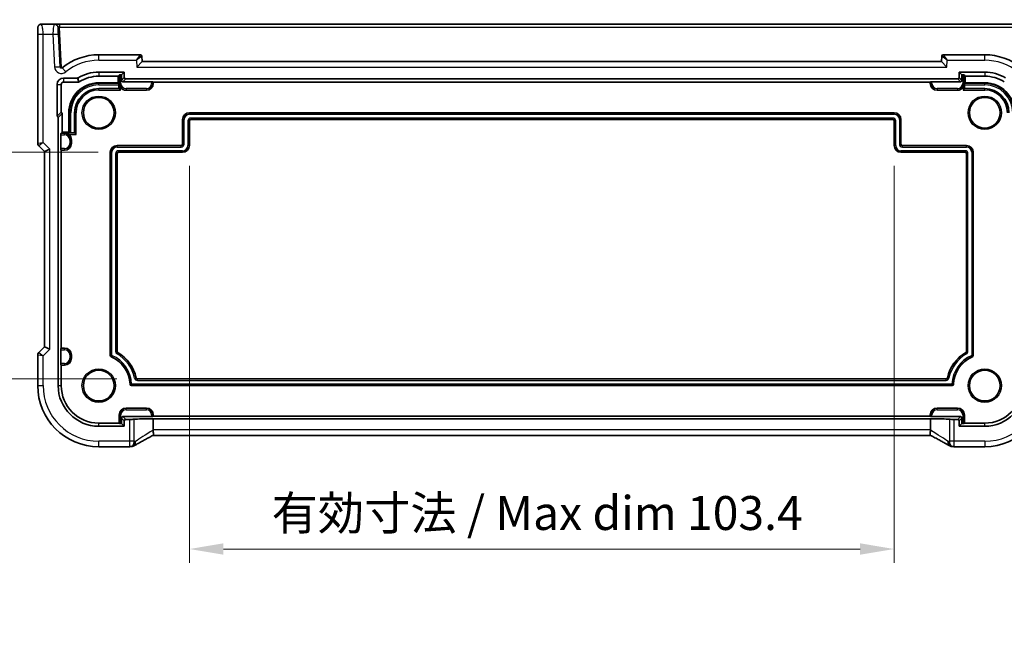
# Model space of a CAD drawing. Units: millimetres. Extents: x 29 to 4174, y 16 to 718.
# Drawn here: x 3512 to 3657, y 119 to 211 of the extents above; entities that cross this region are included whole.
import ezdxf

# ---------------------------------------------------------------- set-up
doc = ezdxf.new("R2010")
doc.units = ezdxf.units.MM
doc.header["$LTSCALE"] = 2
doc.layers.get('Defpoints').update_dxf_attribs({"lineweight": 25})
for name, color, linetype, lineweight in [('Dimension (ISO)', 7, 'Continuous', 18), ('Visible (ISO)', 7, 'Continuous', 35), ('Visible Narrow (ISO)', 7, 'Continuous', 25)]:
    doc.layers.add(name, color=color, linetype=linetype, lineweight=lineweight)
doc.styles.add('Note Text (TK)', font='txt')
doc.dimstyles.new('Default - Method 1b (TK)', dxfattribs={"dimscale": 2, "dimtxt": 2.5, "dimasz": 2.5, "dimexe": 1, "dimexo": 1.5, "dimgap": 1, "dimtad": 1, "dimtoh": 1, "dimrnd": 1e-08, "dimdsep": 46, "dimtxsty": 'Note Text (TK)', "dimcen": 0.09, "dimdle": 5, "dimclrd": 100, "dimclre": 100, "dimclrt": 7, "dimadec": 1, "dimazin": 1, "dimtfac": 1, "dimtmove": 0, "dimatfit": 3, "dimfxl": 1, "dimtolj": 1, "dimlwd": -1, "dimlwe": -1, "dimarcsym": 0})

# ---------------------------------------------------------------- blocks, each defined once
blk = doc.blocks.new('*D93')
at = {"layer": 'Defpoints', "color": 0}
for p in [(3537.03, 193), (3640.43, 193), (3640.43, 133.84)]:
    blk.add_point(p, dxfattribs=at)
at = {"layer": 'Dimension (ISO)', "color": 100}
for p, q in [((3537.03, 190), (3537.03, 131.84)), ((3640.43, 190), (3640.43, 131.84)), ((3542.03, 133.84), (3635.43, 133.84))]:
    blk.add_line(p, q, dxfattribs=at)
for points in [[(3542.03, 134.68), (3542.03, 133.01), (3537.03, 133.84)], [(3635.43, 134.68), (3635.43, 133.01), (3640.43, 133.84)]]:
    blk.add_solid(points, dxfattribs=at)
at = {"layer": 'Dimension (ISO)', "color": 7, "insert": (3549.09, 139.12), "char_height": 5, "attachment_point": 4, "style": 'Note Text (TK)'}
blk.add_mtext('\\A1;\\fＭＳ Ｐゴシック|b0|i0;\\H4.9746;有効寸法 / Max dim 103.4', dxfattribs=at)
blk = doc.blocks.new('*D94')
at = {"layer": 'Defpoints', "color": 0}
for p in [(3526.63, 192), (3499.77, 158.8), (3529.4, 158.8)]:
    blk.add_point(p, dxfattribs=at)
at = {"layer": 'Dimension (ISO)', "color": 100}
for p, q in [((3523.63, 192), (3497.77, 192)), ((3499.77, 187), (3499.77, 163.8)), ((3526.4, 158.8), (3497.77, 158.8))]:
    blk.add_line(p, q, dxfattribs=at)
for points in [[(3498.94, 187), (3500.61, 187), (3499.77, 192)], [(3498.94, 163.8), (3500.61, 163.8), (3499.77, 158.8)]]:
    blk.add_solid(points, dxfattribs=at)
at = {"layer": 'Dimension (ISO)', "color": 7, "insert": (3494.49, 137.64), "char_height": 5, "attachment_point": 4, "rotation": 90, "style": 'Note Text (TK)'}
blk.add_mtext('\\A1;\\fＭＳ Ｐゴシック|b0|i0;\\H4.9746;有効寸法 / Max dim 33.2', dxfattribs=at)

msp = doc.modelspace()

# ---------------------------------------------------------------- linework, layer by layer
at = {"layer": 'Visible (ISO)'}
for p, q in [((3517.2558, 210.8004), (3515.3096, 210.8004)), ((3517.9548, 210.8004), (3517.2558, 210.8004)), ((3659.5057, 210.8004), (3517.9548, 210.8004)), ((3514.7733, 209.3004), (3514.7733, 193.3253)), ((3518.0577, 204.5529), (3517.8067, 209.3422)), ((3529.8405, 206.3004), (3523.7303, 206.3004)), ((3530.0827, 205.3004), (3529.3235, 204.5004)), ((3530.0827, 205.3004), (3530.0402, 206.1108)), ((3647.3778, 205.3004), (3530.0827, 205.3004)), ((3647.4203, 206.1108), (3647.3778, 205.3004)), ((3647.3778, 205.3004), (3648.137, 204.5004)), ((3653.7303, 206.3004), (3647.6201, 206.3004)), ((3523.7303, 203.7543), (3527.4842, 203.7543)), ((3527.4842, 203.7543), (3527.0826, 203.3527)), ((3527.4842, 203.7543), (3527.4842, 202.9542)), ((3649.9763, 202.9542), (3649.9763, 203.7543)), ((3649.9763, 203.7543), (3653.7303, 203.7543)), ((3649.9763, 203.7543), (3650.3779, 203.3527)), ((3518.5803, 202.8962), (3520.5958, 202.8962)), ((3518.5803, 202.3026), (3520.7628, 202.3026)), ((3523.7303, 203.1607), (3526.5906, 203.1607)), ((3526.7759, 203.346), (3526.5906, 203.1607)), ((3526.5906, 203.1607), (3526.5906, 202.19)), ((3526.9758, 203.3527), (3527.0826, 203.3527)), ((3527.0826, 203.3527), (3527.0826, 202.5526)), ((3527.2825, 202.3527), (3531.4847, 202.3527)), ((3527.6841, 202.7543), (3649.7764, 202.7543)), ((3531.6846, 202.346), (3531.7303, 202.3004)), ((3531.7303, 202.3004), (3645.7303, 202.3004)), ((3531.7303, 202.3004), (3531.7303, 202.1004)), ((3645.7303, 202.3004), (3645.7759, 202.346)), ((3645.7303, 202.1004), (3645.7303, 202.3004)), ((3645.9758, 202.3527), (3650.178, 202.3527)), ((3650.3779, 203.3527), (3650.4847, 203.3527)), ((3650.3779, 202.5526), (3650.3779, 203.3527)), ((3650.6846, 203.346), (3650.8699, 203.1607)), ((3650.8699, 202.19), (3650.8699, 203.1607)), ((3650.8699, 203.1607), (3653.7303, 203.1607)), ((3517.6263, 197.2883), (3517.6263, 201.9423)), ((3518.2199, 197.882), (3518.2199, 201.9423)), ((3526.5906, 202.19), (3523.7303, 202.19)), ((3526.6953, 201.3353), (3523.7303, 201.3353)), ((3526.6886, 202.092), (3526.5906, 202.19)), ((3526.6953, 201.8921), (3526.6953, 201.3353)), ((3526.7235, 201.3071), (3526.6953, 201.3353)), ((3526.7235, 201.3071), (3526.9234, 201.1072)), ((3530.7303, 201.1004), (3527.7303, 201.1004)), ((3649.7303, 201.1004), (3646.7303, 201.1004)), ((3650.737, 201.3071), (3650.5371, 201.1072)), ((3650.737, 201.3071), (3650.7652, 201.3353)), ((3650.7652, 201.3353), (3650.7652, 201.8921)), ((3653.7303, 201.3353), (3650.7652, 201.3353)), ((3650.7719, 202.092), (3650.8699, 202.19)), ((3653.7303, 202.19), (3650.8699, 202.19)), ((3517.6263, 197.2883), (3518.2199, 197.882)), ((3517.7763, 157.8004), (3517.7763, 197.0947)), ((3518.3699, 194.94), (3518.3699, 197.6884)), ((3519.3406, 197.8004), (3519.3406, 194.94)), ((3520.1953, 197.8004), (3520.1953, 194.8353)), ((3536.0303, 193.2004), (3536.0303, 196.8004)), ((3537.0303, 197.8004), (3640.4303, 197.8004)), ((3537.0303, 196.6004), (3537.0303, 193.0004)), ((3640.2303, 196.8004), (3537.2303, 196.8004)), ((3640.4303, 193.0004), (3640.4303, 196.6004)), ((3641.4303, 196.8004), (3641.4303, 193.2004)), ((3518.1779, 192.5459), (3518.1779, 194.5548)), ((3518.1846, 194.7547), (3518.3699, 194.94)), ((3519.3406, 194.94), (3518.3699, 194.94)), ((3519.4386, 194.842), (3519.3406, 194.94)), ((3520.1953, 194.8353), (3519.6385, 194.8353)), ((3519.7303, 193.8004), (3519.7303, 193.3004)), ((3520.2235, 194.8071), (3520.1953, 194.8353)), ((3520.4234, 194.6072), (3520.2235, 194.8071)), ((3514.9197, 192.9717), (3515.7733, 192.1182)), ((3515.7733, 192.1182), (3516.5733, 192.4495)), ((3518.2303, 192.3004), (3518.1846, 192.346)), ((3518.2303, 163.3004), (3518.2303, 192.3004)), ((3518.7303, 192.3004), (3518.2303, 192.3004)), ((3526.4303, 193.0004), (3535.8303, 193.0004)), ((3641.6303, 193.0004), (3651.0303, 193.0004)), ((3515.7733, 192.1182), (3515.7733, 163.4825)), ((3525.4303, 162.2083), (3525.4303, 192.0004)), ((3526.4303, 191.8004), (3526.4303, 162.8233)), ((3536.0303, 192.0004), (3526.6303, 192.0004)), ((3650.8303, 192.0004), (3641.4303, 192.0004)), ((3651.0303, 162.8233), (3651.0303, 191.8004)), ((3652.0303, 192.0004), (3652.0303, 162.2083)), ((3515.7733, 163.4825), (3514.9197, 162.629)), ((3515.7733, 163.4825), (3516.5733, 163.1512)), ((3518.1846, 163.2547), (3518.2303, 163.3004)), ((3518.2303, 163.3004), (3518.7303, 163.3004)), ((3514.7733, 162.2754), (3514.7733, 157.8004)), ((3518.1779, 161.0459), (3518.1779, 163.0548)), ((3519.7303, 162.3004), (3519.7303, 161.8004)), ((3518.2303, 160.8004), (3518.1846, 160.846)), ((3518.2303, 157.8004), (3518.2303, 160.8004)), ((3518.7303, 160.8004), (3518.2303, 160.8004)), ((3648.9344, 157.8004), (3528.5261, 157.8004)), ((3529.4048, 158.8004), (3648.0558, 158.8004)), ((3526.7303, 152.3004), (3526.7303, 153.5004)), ((3531.4847, 153.248), (3527.2825, 153.248)), ((3527.7303, 154.5004), (3530.7303, 154.5004)), ((3531.7303, 153.3004), (3531.6846, 153.2547)), ((3531.7303, 153.5004), (3531.7303, 153.3004)), ((3645.7303, 153.3004), (3531.7303, 153.3004)), ((3645.7303, 153.3004), (3645.7303, 153.5004)), ((3645.7759, 153.2547), (3645.7303, 153.3004)), ((3650.178, 153.248), (3645.9758, 153.248)), ((3646.7303, 154.5004), (3649.7303, 154.5004)), ((3650.7303, 153.5004), (3650.7303, 152.3004)), ((3526.7303, 152.3004), (3523.7303, 152.3004)), ((3527.4842, 151.8464), (3523.7303, 151.8464)), ((3526.7759, 152.2547), (3526.7303, 152.3004)), ((3527.0826, 152.248), (3526.9758, 152.248)), ((3527.0826, 153.0481), (3527.0826, 152.248)), ((3527.4842, 151.8464), (3527.0826, 152.248)), ((3527.4842, 152.6465), (3527.4842, 151.8464)), ((3528.2289, 152.8464), (3527.6841, 152.8464)), ((3531.6931, 151.3006), (3531.6931, 152.9511)), ((3531.6931, 152.9511), (3645.7674, 152.9511)), ((3645.7674, 151.3006), (3645.7674, 152.9511)), ((3649.7764, 152.8464), (3649.2316, 152.8464)), ((3649.9763, 151.8464), (3649.9763, 152.6465)), ((3649.9763, 151.8464), (3650.3779, 152.248)), ((3653.7303, 151.8464), (3649.9763, 151.8464)), ((3650.3779, 152.248), (3650.3779, 153.0481)), ((3650.4847, 152.248), (3650.3779, 152.248)), ((3650.7303, 152.3004), (3650.6846, 152.2547)), ((3653.7303, 152.3004), (3650.7303, 152.3004)), ((3645.7678, 150.5006), (3531.6927, 150.5006)), ((3523.7303, 148.8434), (3528.2526, 148.8434)), ((3649.2079, 148.8434), (3653.7303, 148.8434))]:
    msp.add_line(p, q, dxfattribs=at)
for centre in [(3523.7303, 197.8004), (3653.7303, 197.8004), (3523.7303, 157.8004), (3653.7303, 157.8004)]:
    msp.add_circle(centre, 2.2571, dxfattribs=at)
for centre, radius, start, end in [((3517.2558, 210.3004), 0.5, 3, 90), ((3523.7303, 197.8004), 8.5, 90, 128.981101), ((3529.8405, 206.1004), 0.2, 3, 90), ((3647.6201, 206.1004), 0.2, 90, 177), ((3653.7303, 197.8004), 8.5, 51.018899, 90), ((3518.2574, 204.5633), 0.2, 183, 308.981101), ((3523.7303, 197.8004), 5.954, 90, 120.620097), ((3653.7303, 197.8004), 5.954, 59.379903, 90), ((3518.5803, 201.9423), 0.954, 90, 180), ((3518.5803, 201.9423), 0.3603, 90, 180), ((3523.7303, 197.8004), 5.3603, 90, 122.255563), ((3653.7303, 197.8004), 5.3603, 57.744437, 90), ((3523.7303, 197.8004), 4.3897, 90, 180), ((3523.7303, 197.8004), 3.5349, 90, 180), ((3527.7303, 202.1004), 1, 216.209513, 270), ((3530.7303, 202.1004), 1, 270, 0), ((3646.7303, 202.1004), 1, 180, 270), ((3649.7303, 202.1004), 1, 270, 323.790487), ((3653.7303, 197.8004), 4.3897, 0, 90), ((3653.7303, 197.8004), 3.5349, 0, 90), ((3537.0303, 196.8004), 1, 90, 180), ((3537.2303, 196.6004), 0.2, 90, 180), ((3640.2303, 196.6004), 0.2, 0, 90), ((3640.4303, 196.8004), 1, 0, 90), ((3518.7303, 193.8004), 1, 0, 53.790487), ((3515.2733, 193.3253), 0.5, 180, 225), ((3518.7303, 193.3004), 1, 270, 0), ((3526.4303, 192.0004), 1, 90, 180), ((3535.8303, 193.2004), 0.2, 270, 0), ((3536.0303, 193.0004), 1, 270, 0), ((3641.4303, 193.0004), 1, 180, 270), ((3641.6303, 193.2004), 0.2, 180, 270), ((3651.0303, 192.0004), 1, 0, 90), ((3526.6303, 191.8004), 0.2, 90, 180), ((3650.8303, 191.8004), 0.2, 0, 90), ((3518.7303, 162.3004), 1, 0, 90), ((3515.2733, 162.2754), 0.5, 135, 180), ((3518.7303, 161.8004), 1, 270, 0), ((3525.6303, 162.2083), 0.2, 180, 246.682043), ((3523.7303, 157.8004), 4.6, 2.388015, 66.682043), ((3526.6303, 162.8233), 0.2, 180, 240), ((3523.7303, 157.8004), 5.6, 11.940544, 60), ((3653.7303, 157.8004), 5.6, 120, 168.059456), ((3653.7303, 157.8004), 4.6, 113.317957, 177.611985), ((3650.8303, 162.8233), 0.2, 300, 0), ((3651.8303, 162.2083), 0.2, 293.317957, 0), ((3529.4048, 159.0004), 0.2, 191.940544, 270), ((3648.0558, 159.0004), 0.2, 270, 348.059456), ((3523.7303, 157.8004), 8.957, 180, 270), ((3523.7303, 157.8004), 5.954, 180, 270), ((3523.7303, 157.8004), 5.5, 180, 270), ((3528.5261, 158.0004), 0.2, 182.388015, 270), ((3648.9344, 158.0004), 0.2, 270, 357.611985), ((3653.7303, 157.8004), 5.954, 270, 0), ((3653.7303, 157.8004), 5.5, 270, 0), ((3653.7303, 157.8004), 8.957, 270, 0), ((3527.7303, 153.5004), 1, 90, 180), ((3530.7303, 153.5004), 1, 0, 90), ((3646.7303, 153.5004), 1, 90, 180), ((3649.7303, 153.5004), 1, 0, 90)]:
    msp.add_arc(centre, radius, start, end, dxfattribs=at)
for centre, major_axis, ratio, start_param, end_param in [((3526.9758, 203.3457), (0.2, 0), 0.03492077, 1.57079633, 3.10668607), ((3527.2828, 202.5529), (-0.1416, -0.1416), 0.99878277, 5.49839613, 7.06797448), ((3527.6843, 202.9544), (-0.1416, -0.1416), 0.99878277, 5.49839613, 7.06797448), ((3531.4847, 202.3457), (0.2, 0), 0.03492077, 0.03490659, 1.57079633), ((3645.9758, 202.3457), (0.2, 0), 0.03492077, 1.57079633, 3.10668607), ((3649.7762, 202.9544), (0.1416, -0.1416), 0.99878277, 5.49839613, 7.06797448), ((3650.1778, 202.5529), (0.1416, -0.1416), 0.99878277, 5.49839613, 7.06797448), ((3650.4847, 203.3457), (0.2, 0), 0.03492077, 0.03490658, 1.57079633), ((3526.6884, 201.8921), (0, -0.2), 0.03492077, 1.57079633, 3.10668607), ((3650.7722, 201.8921), (0, 0.2), 0.03492077, 0.03490658, 1.57079633), ((3517.5762, 197.0945), (0.1416, 0.1416), 0.99878277, 5.49839613, 6.81604031), ((3518.1698, 197.6882), (0.1416, 0.1416), 0.99878277, 5.49839613, 6.81604031), ((3518.1849, 194.5548), (0, 0.2), 0.03492077, 0.03490658, 1.57079633), ((3519.6385, 194.8423), (-0.2, 0), 0.03492077, 0.03490658, 1.57079633), ((3518.1849, 192.5459), (0, 0.2), 0.03492077, 1.57079633, 3.10668607), ((3518.1849, 163.0548), (0, 0.2), 0.03492077, 0.03490658, 1.57079633), ((3518.1849, 161.0459), (0, 0.2), 0.03492077, 1.57079633, 3.10668607), ((3527.2828, 153.0478), (-0.1416, 0.1416), 0.99878277, 5.49839613, 7.06797448), ((3531.4847, 153.255), (-0.2, 0), 0.03492077, 1.57079633, 3.10668607), ((3645.9758, 153.255), (-0.2, 0), 0.03492077, 0.03490659, 1.57079633), ((3650.1778, 153.0478), (0.1416, 0.1416), 0.99878277, 5.49839613, 7.06797448), ((3526.9758, 152.255), (-0.2, 0), 0.03492077, 0.03490658, 1.57079633), ((3527.6843, 152.6463), (-0.1416, 0.1416), 0.99878277, 5.49839613, 7.06797448), ((3528.2289, 152.8726), (-0.75, 0), 0.03492077, 1.57079633, 2.7041455), ((3533.4375, 152.7875), (5, 0), 0.03492077, 1.92715704, 2.7041455), ((3644.023, 152.7875), (5, 0), 0.03492077, 0.43744716, 1.21443561), ((3649.2316, 152.8726), (-0.75, 0), 0.03492077, 0.43744716, 1.57079633), ((3649.7762, 152.6463), (0.1416, 0.1416), 0.99878277, 5.49839613, 7.06797448), ((3650.4847, 152.255), (-0.2, 0), 0.03492077, 1.57079633, 3.10668607), ((3528.2525, 149.6057), (0.1052, -0.755), 0.99949707, 6.14477401, 6.25345944), ((3526.0128, 150.0877), (3.2355, -0.8962), 0.26216346, 5.67492836, 5.68322636), ((3651.3162, 149.9167), (3.0572, 0.757), 0.24426005, 3.74824473, 3.75709024), ((3649.208, 149.6057), (-0.1176, -0.7532), 0.99949554, 0.04612539, 0.15480884)]:
    msp.add_ellipse(centre, major_axis=major_axis, ratio=ratio, start_param=start_param, end_param=end_param, dxfattribs=at)
for points, knots in [([(3514.7733, 209.3004), (3514.7733, 209.3928), (3514.7735, 209.4858), (3514.7751, 209.6653), (3514.7764, 209.7526), (3514.7808, 209.9501), (3514.7845, 210.0584), (3514.7916, 210.1886), (3514.7939, 210.2251), (3514.7999, 210.2958), (3514.8029, 210.3281), (3514.814, 210.3905), (3514.8197, 210.4165), (3514.8359, 210.4677), (3514.8455, 210.4925), (3514.8715, 210.5458), (3514.8889, 210.5744), (3514.9375, 210.6387), (3514.972, 210.6729), (3515.0526, 210.7328), (3515.1006, 210.7579), (3515.2017, 210.7916), (3515.256, 210.8004), (3515.3096, 210.8004)], [0, 0, 0, 0, 0.027738024, 0.027738024, 0.054589973, 0.054589973, 0.091993974, 0.091993974, 0.108384169, 0.108384169, 0.126262923, 0.126262923, 0.135933635, 0.135933635, 0.144173225, 0.144173225, 0.154229464, 0.154229464, 0.168565912, 0.168565912, 0.184451175, 0.184451175, 0.200593231, 0.200593231, 0.200593231, 0.200593231]), ([(3517.8067, 209.3422), (3517.7993, 209.4838), (3517.7906, 209.6482), (3517.7769, 209.9096), (3517.7716, 210.0107), (3517.764, 210.1571), (3517.7612, 210.2099), (3517.7577, 210.2769), (3517.7566, 210.298), (3517.7554, 210.3211), (3517.7551, 210.3265), (3517.7551, 210.3265)], [-1, -1, -1, -1, -0.6584771, -0.6584771, -0.41734464, -0.41734464, -0.23185813, -0.23185813, -0.1003036, -0.1003036, 0, 0, 0, 0]), ([(3520.6976, 202.9241), (3520.6823, 202.915), (3520.6658, 202.908), (3520.6314, 202.8986), (3520.6137, 202.8962), (3520.5958, 202.8962)], [0, 0, 0, 0, 0.0053489235, 0.0053489235, 0.0106978549, 0.0106978549, 0.0106978549, 0.0106978549]), ([(3520.8695, 202.3334), (3520.8536, 202.3234), (3520.8364, 202.3157), (3520.8003, 202.3052), (3520.7816, 202.3026), (3520.7628, 202.3026)], [0, 0, 0, 0, 0.0056355365, 0.0056355365, 0.0112710834, 0.0112710834, 0.0112710834, 0.0112710834]), ([(3526.7235, 202.1004), (3526.7251, 202.0011), (3526.7422, 201.894), (3526.8108, 201.6908), (3526.8611, 201.5948), (3526.9234, 201.5096)], [0, 0, 0, 0, 0.0325839978, 0.0325839978, 0.0642270239, 0.0642270239, 0.0642270239, 0.0642270239]), ([(3650.5371, 201.5096), (3650.5995, 201.5948), (3650.6497, 201.6908), (3650.7183, 201.894), (3650.7355, 202.0011), (3650.737, 202.1004)], [0.1399790086, 0.1399790086, 0.1399790086, 0.1399790086, 0.1716220346, 0.1716220346, 0.2042060324, 0.2042060324, 0.2042060324, 0.2042060324]), ([(3519.321, 194.6072), (3519.2358, 194.6695), (3519.1398, 194.7198), (3518.9366, 194.7884), (3518.8295, 194.8055), (3518.7303, 194.8071)], [0.1399790086, 0.1399790086, 0.1399790086, 0.1399790086, 0.1716220346, 0.1716220346, 0.2042060324, 0.2042060324, 0.2042060324, 0.2042060324]), ([(3531.7008, 150.5048), (3531.4757, 150.3871), (3531.2562, 150.2714), (3530.8322, 150.0459), (3530.6275, 149.9361), (3530.2366, 149.7241), (3530.0502, 149.6219), (3529.6988, 149.4271), (3529.5339, 149.3344), (3529.2283, 149.1602), (3529.0877, 149.0787), (3528.9608, 149.0036)], [-1.315607675, -1.315607675, -1.315607675, -1.315607675, -1.189757788, -1.189757788, -1.063907901, -1.063907901, -0.938058013, -0.938058013, -0.812208126, -0.812208126, -0.686358239, -0.686358239, -0.686358239, -0.686358239]), ([(3531.696, 151.2593), (3531.7101, 151.1576), (3531.7248, 151.0572), (3531.7451, 150.8721), (3531.751, 150.789), (3531.7515, 150.6505), (3531.7463, 150.5963), (3531.727, 150.5306), (3531.7155, 150.5125), (3531.7008, 150.5048)], [0, 0, 0, 0, 0.030845497, 0.030845497, 0.061244909, 0.061244909, 0.091069699, 0.091069699, 0.113850616, 0.113850616, 0.113850616, 0.113850616]), ([(3645.7645, 151.2593), (3645.7512, 151.1634), (3645.7373, 151.0686), (3645.7175, 150.8939), (3645.7112, 150.8152), (3645.708, 150.6744), (3645.7118, 150.6156), (3645.7298, 150.5368), (3645.7426, 150.5138), (3645.7597, 150.5048)], [-0.118844519, -0.118844519, -0.118844519, -0.118844519, -0.089623405, -0.089623405, -0.061339822, -0.061339822, -0.031104575, -0.031104575, -0.004469591, -0.004469591, -0.004469591, -0.004469591]), ([(3648.4997, 149.0036), (3648.3728, 149.0787), (3648.2322, 149.1602), (3647.9267, 149.3344), (3647.7617, 149.4271), (3647.4103, 149.6219), (3647.224, 149.7241), (3646.833, 149.9361), (3646.6284, 150.0459), (3646.2043, 150.2714), (3645.9848, 150.3871), (3645.7597, 150.5048)], [0.686358239, 0.686358239, 0.686358239, 0.686358239, 0.812208126, 0.812208126, 0.938058013, 0.938058013, 1.063907901, 1.063907901, 1.189757788, 1.189757788, 1.315607675, 1.315607675, 1.315607675, 1.315607675]), ([(3528.3352, 148.8479), (3528.3473, 148.8492), (3528.3595, 148.8505), (3528.3846, 148.8531), (3528.3973, 148.8544), (3528.4233, 148.8571), (3528.4366, 148.8584), (3528.4635, 148.861), (3528.4772, 148.8623), (3528.5051, 148.8649), (3528.5193, 148.8662), (3528.5337, 148.8675)], [-1.1232230281, -1.1232230281, -1.1232230281, -1.1232230281, -1.1074234002, -1.1074234002, -1.0916237723, -1.0916237723, -1.0758241444, -1.0758241444, -1.0600245165, -1.0600245165, -1.0442248885, -1.0442248885, -1.0442248885, -1.0442248885]), ([(3528.5506, 148.8691), (3528.5847, 148.8724), (3528.6167, 148.8772), (3528.6778, 148.8894), (3528.7068, 148.8966), (3528.7627, 148.9132), (3528.7895, 148.9224), (3528.8412, 148.9427), (3528.8662, 148.9538), (3528.9146, 148.9775), (3528.938, 148.9901), (3528.9608, 149.0036)], [0, 0, 0, 0, 0.0048156093, 0.0048156093, 0.0096312185, 0.0096312185, 0.0144468278, 0.0144468278, 0.0192624371, 0.0192624371, 0.0240780463, 0.0240780463, 0.0240780463, 0.0240780463]), ([(3648.4997, 149.0036), (3648.5225, 148.9901), (3648.5459, 148.9775), (3648.5943, 148.9538), (3648.6193, 148.9427), (3648.671, 148.9224), (3648.6978, 148.9132), (3648.7537, 148.8966), (3648.7827, 148.8894), (3648.8438, 148.8772), (3648.8758, 148.8724), (3648.9099, 148.8691)], [0.0021668884, 0.0021668884, 0.0021668884, 0.0021668884, 0.0069824976, 0.0069824976, 0.0117981069, 0.0117981069, 0.0166137161, 0.0166137161, 0.0214293254, 0.0214293254, 0.0262449347, 0.0262449347, 0.0262449347, 0.0262449347]), ([(3648.9268, 148.8675), (3648.9412, 148.8662), (3648.9554, 148.8649), (3648.9833, 148.8623), (3648.997, 148.861), (3649.0239, 148.8584), (3649.0372, 148.8571), (3649.0632, 148.8544), (3649.076, 148.8531), (3649.101, 148.8505), (3649.1133, 148.8492), (3649.1253, 148.8479)], [1.0442248885, 1.0442248885, 1.0442248885, 1.0442248885, 1.0600245164, 1.0600245164, 1.0758241442, 1.0758241442, 1.091623772, 1.091623772, 1.1074233998, 1.1074233998, 1.1232230276, 1.1232230276, 1.1232230276, 1.1232230276])]:
    msp.add_open_spline(points, degree=3, knots=knots, dxfattribs=at)
for points in [[(3531.6931, 151.3006), (3531.6931, 151.2869), (3531.6941, 151.2731), (3531.696, 151.2593)], [(3645.7645, 151.2593), (3645.7664, 151.2731), (3645.7674, 151.2869), (3645.7674, 151.3006)]]:
    msp.add_open_spline(points, degree=3, dxfattribs=at)
at = {"layer": 'Visible Narrow (ISO)'}
for p, q in [((3517.9548, 210.8004), (3517.9548, 210.3265)), ((3517.9548, 210.3265), (3659.5057, 210.3265)), ((3518.2673, 204.3636), (3517.9548, 210.3265)), ((3514.7733, 209.3004), (3515.5733, 209.3004)), ((3515.5733, 209.3004), (3517.0078, 209.3004)), ((3515.5733, 193.4495), (3515.5733, 209.3004)), ((3517.0078, 209.3004), (3517.8067, 209.3422)), ((3517.0078, 209.3004), (3517.2588, 204.511)), ((3523.7303, 205.5004), (3523.7303, 206.3004)), ((3523.7303, 205.5004), (3529.2711, 205.5004)), ((3529.2711, 205.5004), (3529.8405, 206.3004)), ((3530.0402, 206.1108), (3529.2711, 205.5004)), ((3529.2711, 205.5004), (3529.3235, 204.5004)), ((3648.1894, 205.5004), (3647.4203, 206.1108)), ((3647.6201, 206.3004), (3648.1894, 205.5004)), ((3648.137, 204.5004), (3648.1894, 205.5004)), ((3648.1894, 205.5004), (3653.7303, 205.5004)), ((3653.7303, 205.5004), (3653.7303, 206.3004)), ((3517.2588, 204.511), (3518.0577, 204.5529)), ((3518.8865, 203.786), (3518.3832, 204.4079)), ((3523.7303, 203.7543), (3523.7303, 203.1607)), ((3529.3235, 204.5004), (3648.137, 204.5004)), ((3653.7303, 203.7543), (3653.7303, 203.1607)), ((3518.5803, 202.8962), (3518.5803, 202.3026)), ((3526.7759, 203.346), (3526.7759, 202.1004)), ((3526.9758, 202.1004), (3526.9758, 203.3527)), ((3527.4842, 202.9542), (3527.0826, 202.5526)), ((3527.2825, 202.3527), (3527.6841, 202.7543)), ((3531.4847, 202.3527), (3531.4847, 202.1004)), ((3531.6846, 202.1004), (3531.6846, 202.346)), ((3645.7759, 202.346), (3645.7759, 202.1004)), ((3645.9758, 202.1004), (3645.9758, 202.3527)), ((3649.7764, 202.7543), (3650.178, 202.3527)), ((3650.3779, 202.5526), (3649.9763, 202.9542)), ((3650.4847, 203.3527), (3650.4847, 202.1004)), ((3650.6846, 202.1004), (3650.6846, 203.346)), ((3517.6263, 201.9423), (3518.2199, 201.9423)), ((3523.7303, 202.092), (3523.7303, 202.19)), ((3523.7303, 201.8921), (3523.7303, 202.092)), ((3526.6886, 202.092), (3523.7303, 202.092)), ((3523.7303, 201.8921), (3526.6953, 201.8921)), ((3523.7303, 201.3071), (3523.7303, 201.3353)), ((3526.7235, 201.3071), (3523.7303, 201.3071)), ((3523.7303, 201.1072), (3523.7303, 201.3071)), ((3523.7303, 201.1072), (3526.9234, 201.1072)), ((3526.7235, 202.1004), (3526.7759, 202.1004)), ((3526.7235, 202.1004), (3526.7235, 201.3071)), ((3526.9758, 202.1004), (3526.7759, 202.1004)), ((3526.9234, 201.1072), (3526.9234, 201.5096)), ((3527.7303, 201.3459), (3527.7303, 201.146)), ((3530.7303, 201.3459), (3527.7303, 201.3459)), ((3527.7303, 201.1004), (3527.7303, 201.146)), ((3527.7303, 201.146), (3530.7303, 201.146)), ((3530.7303, 201.3459), (3530.7303, 201.146)), ((3530.7303, 201.1004), (3530.7303, 201.146)), ((3531.4847, 202.1004), (3531.6846, 202.1004)), ((3531.7303, 202.1004), (3531.6846, 202.1004)), ((3645.7303, 202.1004), (3645.7759, 202.1004)), ((3645.9758, 202.1004), (3645.7759, 202.1004)), ((3646.7303, 201.3459), (3646.7303, 201.146)), ((3649.7303, 201.3459), (3646.7303, 201.3459)), ((3646.7303, 201.1004), (3646.7303, 201.146)), ((3646.7303, 201.146), (3649.7303, 201.146)), ((3649.7303, 201.3459), (3649.7303, 201.146)), ((3649.7303, 201.1004), (3649.7303, 201.146)), ((3650.4847, 202.1004), (3650.6846, 202.1004)), ((3650.5371, 201.5096), (3650.5371, 201.1072)), ((3650.5371, 201.1072), (3653.7303, 201.1072)), ((3650.737, 202.1004), (3650.6846, 202.1004)), ((3650.737, 201.3071), (3650.737, 202.1004)), ((3653.7303, 201.3071), (3650.737, 201.3071)), ((3650.7652, 201.8921), (3653.7303, 201.8921)), ((3653.7303, 202.092), (3650.7719, 202.092)), ((3653.7303, 202.092), (3653.7303, 202.19)), ((3653.7303, 201.8921), (3653.7303, 202.092)), ((3653.7303, 201.3071), (3653.7303, 201.3353)), ((3653.7303, 201.1072), (3653.7303, 201.3071)), ((3517.7763, 197.0947), (3518.3699, 197.6884)), ((3519.4386, 197.8004), (3519.3406, 197.8004)), ((3519.6385, 197.8004), (3519.4386, 197.8004)), ((3519.4386, 197.8004), (3519.4386, 194.842)), ((3519.6385, 194.8353), (3519.6385, 197.8004)), ((3520.2235, 197.8004), (3520.1953, 197.8004)), ((3520.4234, 197.8004), (3520.2235, 197.8004)), ((3520.2235, 197.8004), (3520.2235, 194.8071)), ((3520.4234, 194.6072), (3520.4234, 197.8004)), ((3536.0303, 196.8004), (3536.0584, 196.8004)), ((3536.2583, 196.8004), (3536.0584, 196.8004)), ((3536.0584, 196.8004), (3536.0584, 193.2004)), ((3536.2583, 193.2004), (3536.2583, 196.8004)), ((3536.8022, 196.6004), (3537.0021, 196.6004)), ((3536.8022, 196.6004), (3536.8022, 193.0004)), ((3537.0021, 193.0004), (3537.0021, 196.6004)), ((3537.0303, 196.6004), (3537.0021, 196.6004)), ((3537.0303, 197.8004), (3537.0303, 197.7722)), ((3537.0303, 197.5723), (3537.0303, 197.7722)), ((3640.4303, 197.7722), (3537.0303, 197.7722)), ((3537.0303, 197.5723), (3640.4303, 197.5723)), ((3537.2303, 197.0284), (3537.2303, 196.8285)), ((3640.2303, 197.0284), (3537.2303, 197.0284)), ((3537.2303, 196.8285), (3640.2303, 196.8285)), ((3537.2303, 196.8004), (3537.2303, 196.8285)), ((3640.2303, 197.0284), (3640.2303, 196.8285)), ((3640.2303, 196.8004), (3640.2303, 196.8285)), ((3640.4303, 197.8004), (3640.4303, 197.7722)), ((3640.4303, 197.5723), (3640.4303, 197.7722)), ((3640.4303, 196.6004), (3640.4584, 196.6004)), ((3640.6583, 196.6004), (3640.4584, 196.6004)), ((3640.4584, 196.6004), (3640.4584, 193.0004)), ((3640.6583, 193.0004), (3640.6583, 196.6004)), ((3641.2022, 196.8004), (3641.2022, 193.2004)), ((3641.2022, 196.8004), (3641.4021, 196.8004)), ((3641.4021, 193.2004), (3641.4021, 196.8004)), ((3641.4303, 196.8004), (3641.4021, 196.8004)), ((3518.1779, 194.5548), (3518.7303, 194.5548)), ((3518.7303, 194.7547), (3518.1846, 194.7547)), ((3520.2235, 194.8071), (3518.7303, 194.8071)), ((3518.7303, 194.8071), (3518.7303, 194.7547)), ((3518.7303, 194.5548), (3518.7303, 194.7547)), ((3519.321, 194.6072), (3520.4234, 194.6072)), ((3519.4847, 193.8004), (3519.6846, 193.8004)), ((3519.4847, 193.8004), (3519.4847, 193.3004)), ((3519.6846, 193.3004), (3519.6846, 193.8004)), ((3519.7303, 193.8004), (3519.6846, 193.8004)), ((3514.7733, 193.3253), (3515.5733, 193.4495)), ((3515.5733, 193.4495), (3514.9197, 192.9717)), ((3516.5733, 192.4495), (3515.5733, 193.4495)), ((3516.5733, 163.1512), (3516.5733, 192.4495)), ((3518.7303, 192.5459), (3518.1779, 192.5459)), ((3518.1846, 192.346), (3518.7303, 192.346)), ((3518.7303, 192.5459), (3518.7303, 192.346)), ((3518.7303, 192.3004), (3518.7303, 192.346)), ((3519.4847, 193.3004), (3519.6846, 193.3004)), ((3519.7303, 193.3004), (3519.6846, 193.3004)), ((3526.4303, 193.0004), (3526.4303, 192.9722)), ((3526.4303, 192.7723), (3526.4303, 192.9722)), ((3535.8303, 192.9722), (3526.4303, 192.9722)), ((3526.4303, 192.7723), (3535.8303, 192.7723)), ((3526.6303, 192.2284), (3526.6303, 192.0285)), ((3536.0303, 192.2284), (3526.6303, 192.2284)), ((3535.8303, 193.0004), (3535.8303, 192.9722)), ((3535.8303, 192.7723), (3535.8303, 192.9722)), ((3536.0303, 193.2004), (3536.0584, 193.2004)), ((3536.0303, 192.2284), (3536.0303, 192.0285)), ((3536.2583, 193.2004), (3536.0584, 193.2004)), ((3536.8022, 193.0004), (3537.0021, 193.0004)), ((3537.0303, 193.0004), (3537.0021, 193.0004)), ((3640.4303, 193.0004), (3640.4584, 193.0004)), ((3640.6583, 193.0004), (3640.4584, 193.0004)), ((3641.2022, 193.2004), (3641.4021, 193.2004)), ((3641.4303, 193.2004), (3641.4021, 193.2004)), ((3641.4303, 192.2284), (3641.4303, 192.0285)), ((3650.8303, 192.2284), (3641.4303, 192.2284)), ((3641.6303, 193.0004), (3641.6303, 192.9722)), ((3641.6303, 192.7723), (3641.6303, 192.9722)), ((3651.0303, 192.9722), (3641.6303, 192.9722)), ((3641.6303, 192.7723), (3651.0303, 192.7723)), ((3650.8303, 192.2284), (3650.8303, 192.0285)), ((3651.0303, 193.0004), (3651.0303, 192.9722)), ((3651.0303, 192.7723), (3651.0303, 192.9722)), ((3525.4303, 192.0004), (3525.4584, 192.0004)), ((3525.6583, 192.0004), (3525.4584, 192.0004)), ((3525.4584, 192.0004), (3525.4584, 162.2083)), ((3525.6583, 162.2267), (3525.6583, 192.0004)), ((3526.2022, 191.8004), (3526.4021, 191.8004)), ((3526.2022, 191.8004), (3526.2022, 162.8233)), ((3526.4021, 162.8233), (3526.4021, 191.8004)), ((3526.4303, 191.8004), (3526.4021, 191.8004)), ((3526.6303, 192.0285), (3536.0303, 192.0285)), ((3526.6303, 192.0004), (3526.6303, 192.0285)), ((3536.0303, 192.0004), (3536.0303, 192.0285)), ((3641.4303, 192.0285), (3650.8303, 192.0285)), ((3641.4303, 192.0004), (3641.4303, 192.0285)), ((3650.8303, 192.0004), (3650.8303, 192.0285)), ((3651.0303, 191.8004), (3651.0584, 191.8004)), ((3651.2583, 191.8004), (3651.0584, 191.8004)), ((3651.0584, 191.8004), (3651.0584, 162.8233)), ((3651.2583, 162.8233), (3651.2583, 191.8004)), ((3651.8022, 192.0004), (3651.8022, 162.2267)), ((3651.8022, 192.0004), (3652.0021, 192.0004)), ((3652.0021, 162.2083), (3652.0021, 192.0004)), ((3652.0303, 192.0004), (3652.0021, 192.0004)), ((3518.7303, 163.2547), (3518.1846, 163.2547)), ((3518.7303, 163.3004), (3518.7303, 163.2547)), ((3518.7303, 163.0548), (3518.7303, 163.2547)), ((3515.5733, 162.1512), (3514.7733, 162.2754)), ((3514.9197, 162.629), (3515.5733, 162.1512)), ((3515.5733, 162.1512), (3516.5733, 163.1512)), ((3515.5733, 157.8004), (3515.5733, 162.1512)), ((3518.1779, 163.0548), (3518.7303, 163.0548)), ((3519.4847, 162.3004), (3519.6846, 162.3004)), ((3519.4847, 162.3004), (3519.4847, 161.8004)), ((3519.4847, 161.8004), (3519.6846, 161.8004)), ((3519.6846, 161.8004), (3519.6846, 162.3004)), ((3519.7303, 162.3004), (3519.6846, 162.3004)), ((3519.7303, 161.8004), (3519.6846, 161.8004)), ((3525.4303, 162.2083), (3525.4584, 162.2083)), ((3525.5511, 162.0246), (3525.5622, 162.0505)), ((3526.4021, 162.8233), (3526.2022, 162.8233)), ((3526.4303, 162.8233), (3526.4021, 162.8233)), ((3526.4162, 162.4526), (3526.5162, 162.6257)), ((3526.5303, 162.6501), (3526.5162, 162.6257)), ((3650.9303, 162.6501), (3650.9443, 162.6257)), ((3651.0443, 162.4526), (3650.9443, 162.6257)), ((3651.0303, 162.8233), (3651.0584, 162.8233)), ((3651.2583, 162.8233), (3651.0584, 162.8233)), ((3651.9094, 162.0246), (3651.8983, 162.0505)), ((3652.0303, 162.2083), (3652.0021, 162.2083)), ((3518.7303, 161.0459), (3518.1779, 161.0459)), ((3518.1846, 160.846), (3518.7303, 160.846)), ((3518.7303, 161.0459), (3518.7303, 160.846)), ((3518.7303, 160.8004), (3518.7303, 160.846)), ((3528.986, 158.9118), (3529.1815, 158.9531)), ((3529.2091, 158.959), (3529.1815, 158.9531)), ((3648.2514, 158.959), (3648.279, 158.9531)), ((3648.4745, 158.9118), (3648.279, 158.9531)), ((3514.7733, 157.8004), (3515.5733, 157.8004)), ((3517.7763, 157.8004), (3518.2303, 157.8004)), ((3528.3263, 157.992), (3528.3544, 157.9932)), ((3528.5261, 157.8285), (3648.9344, 157.8285)), ((3528.5261, 157.8004), (3528.5261, 157.8285)), ((3648.9076, 158.0284), (3528.5529, 158.0284)), ((3529.4048, 158.8004), (3529.4048, 158.7722)), ((3529.4048, 158.5723), (3529.4048, 158.7722)), ((3648.0558, 158.7722), (3529.4048, 158.7722)), ((3529.4048, 158.5723), (3648.0558, 158.5723)), ((3648.0558, 158.8004), (3648.0558, 158.7722)), ((3648.0558, 158.5723), (3648.0558, 158.7722)), ((3648.9344, 157.8004), (3648.9344, 157.8285)), ((3649.1343, 157.992), (3649.1061, 157.9932)), ((3526.7303, 153.5004), (3526.7759, 153.5004)), ((3526.9758, 153.5004), (3526.7759, 153.5004)), ((3526.7759, 153.5004), (3526.7759, 152.2547)), ((3526.9758, 152.248), (3526.9758, 153.5004)), ((3527.6841, 152.8464), (3527.2825, 153.248)), ((3527.7303, 154.5004), (3527.7303, 154.4547)), ((3527.7303, 154.2548), (3527.7303, 154.4547)), ((3530.7303, 154.4547), (3527.7303, 154.4547)), ((3527.7303, 154.2548), (3530.7303, 154.2548)), ((3530.7303, 154.5004), (3530.7303, 154.4547)), ((3530.7303, 154.2548), (3530.7303, 154.4547)), ((3531.4847, 153.5004), (3531.6846, 153.5004)), ((3531.4847, 153.5004), (3531.4847, 153.248)), ((3531.7303, 153.5004), (3531.6846, 153.5004)), ((3531.6846, 153.2547), (3531.6846, 153.5004)), ((3645.7303, 153.5004), (3645.7759, 153.5004)), ((3645.9758, 153.5004), (3645.7759, 153.5004)), ((3645.7759, 153.5004), (3645.7759, 153.2547)), ((3645.9758, 153.248), (3645.9758, 153.5004)), ((3646.7303, 154.5004), (3646.7303, 154.4547)), ((3646.7303, 154.2548), (3646.7303, 154.4547)), ((3649.7303, 154.4547), (3646.7303, 154.4547)), ((3646.7303, 154.2548), (3649.7303, 154.2548)), ((3649.7303, 154.5004), (3649.7303, 154.4547)), ((3649.7303, 154.2548), (3649.7303, 154.4547)), ((3650.178, 153.248), (3649.7764, 152.8464)), ((3650.4847, 153.5004), (3650.6846, 153.5004)), ((3650.4847, 153.5004), (3650.4847, 152.248)), ((3650.7303, 153.5004), (3650.6846, 153.5004)), ((3650.6846, 152.2547), (3650.6846, 153.5004)), ((3523.7303, 151.8464), (3523.7303, 152.3004)), ((3527.0826, 153.0481), (3527.4842, 152.6465)), ((3528.2289, 152.8464), (3528.2289, 149.6434)), ((3528.9083, 149.6434), (3528.9083, 152.8615)), ((3648.5522, 152.8615), (3648.5522, 149.6434)), ((3649.2316, 149.6434), (3649.2316, 152.8464)), ((3649.9763, 152.6465), (3650.3779, 153.0481)), ((3653.7303, 151.8464), (3653.7303, 152.3004)), ((3645.7674, 151.3006), (3531.6931, 151.3006)), ((3528.2289, 149.6434), (3523.7303, 149.6434)), ((3523.7303, 148.8434), (3523.7303, 149.6434)), ((3528.9083, 149.6434), (3528.2289, 149.6434)), ((3649.2316, 149.6434), (3648.5522, 149.6434)), ((3653.7303, 149.6434), (3649.2316, 149.6434)), ((3653.7303, 149.6434), (3653.7303, 148.8434))]:
    msp.add_line(p, q, dxfattribs=at)
for centre in [(3523.7303, 197.8004), (3653.7303, 197.8004), (3523.7303, 157.8004), (3653.7303, 157.8004)]:
    msp.add_circle(centre, 2.4571, dxfattribs=at)
for centre, radius, start, end in [((3523.7303, 197.8004), 7.7, 90, 128.981101), ((3653.7303, 197.8004), 7.7, 51.018899, 90), ((3518.2574, 204.5633), 1, 183, 308.981101), ((3523.7303, 197.8004), 4.2917, 90, 180), ((3523.7303, 197.8004), 4.0918, 90, 180), ((3523.7303, 197.8004), 3.5067, 90, 180), ((3523.7303, 197.8004), 3.3069, 90, 180), ((3527.7303, 202.1004), 0.9544, 180, 270), ((3527.7303, 202.1004), 0.7545, 180, 270), ((3530.7303, 202.1004), 0.7545, 270, 0), ((3530.7303, 202.1004), 0.9544, 270, 0), ((3646.7303, 202.1004), 0.9544, 180, 270), ((3646.7303, 202.1004), 0.7545, 180, 270), ((3649.7303, 202.1004), 0.7545, 270, 0), ((3649.7303, 202.1004), 0.9544, 270, 0), ((3653.7303, 197.8004), 4.2917, 0, 90), ((3653.7303, 197.8004), 4.0918, 0, 90), ((3653.7303, 197.8004), 3.5067, 0, 90), ((3653.7303, 197.8004), 3.3069, 0, 90), ((3537.0303, 196.8004), 0.9718, 90, 180), ((3537.0303, 196.8004), 0.7719, 90, 180), ((3537.2303, 196.6004), 0.4281, 90, 180), ((3537.2303, 196.6004), 0.2282, 90, 180), ((3640.2303, 196.6004), 0.4281, 0, 90), ((3640.2303, 196.6004), 0.2282, 0, 90), ((3640.4303, 196.8004), 0.9718, 0, 90), ((3640.4303, 196.8004), 0.7719, 0, 90), ((3518.7303, 193.8004), 0.9544, 0, 90), ((3518.7303, 193.8004), 0.7545, 0, 90), ((3518.7303, 193.3004), 0.7545, 270, 0), ((3518.7303, 193.3004), 0.9544, 270, 0), ((3526.4303, 192.0004), 0.9718, 90, 180), ((3526.4303, 192.0004), 0.7719, 90, 180), ((3526.6303, 191.8004), 0.4281, 90, 180), ((3535.8303, 193.2004), 0.4281, 270, 0), ((3535.8303, 193.2004), 0.2282, 270, 0), ((3536.0303, 193.0004), 0.7719, 270, 0), ((3536.0303, 193.0004), 0.9718, 270, 0), ((3641.4303, 193.0004), 0.9718, 180, 270), ((3641.4303, 193.0004), 0.7719, 180, 270), ((3641.6303, 193.2004), 0.4281, 180, 270), ((3641.6303, 193.2004), 0.2282, 180, 270), ((3650.8303, 191.8004), 0.4281, 0, 90), ((3651.0303, 192.0004), 0.9718, 0, 90), ((3651.0303, 192.0004), 0.7719, 0, 90), ((3526.6303, 191.8004), 0.2282, 90, 180), ((3650.8303, 191.8004), 0.2282, 0, 90), ((3518.7303, 162.3004), 0.9544, 0, 90), ((3518.7303, 162.3004), 0.7545, 0, 90), ((3518.7303, 161.8004), 0.7545, 270, 0), ((3518.7303, 161.8004), 0.9544, 270, 0), ((3523.7303, 157.8004), 4.6282, 2.388015, 66.682043), ((3523.7303, 157.8004), 4.8281, 2.707435, 66.462795), ((3526.6303, 162.8233), 0.4281, 180, 240), ((3526.6303, 162.8233), 0.2282, 180, 240), ((3523.7303, 157.8004), 5.3719, 11.940544, 60), ((3523.7303, 157.8004), 5.5718, 11.940544, 60), ((3653.7303, 157.8004), 5.5718, 120, 168.059456), ((3653.7303, 157.8004), 5.3719, 120, 168.059456), ((3653.7303, 157.8004), 4.8281, 113.537205, 177.292565), ((3653.7303, 157.8004), 4.6282, 113.317957, 177.611985), ((3650.8303, 162.8233), 0.2282, 300, 0), ((3650.8303, 162.8233), 0.4281, 300, 0), ((3529.4048, 159.0004), 0.4281, 191.940544, 270), ((3529.4048, 159.0004), 0.2282, 191.940544, 270), ((3648.0558, 159.0004), 0.2282, 270, 348.059456), ((3648.0558, 159.0004), 0.4281, 270, 348.059456), ((3523.7303, 157.8004), 8.157, 180, 270), ((3653.7303, 157.8004), 8.157, 270, 0), ((3527.7303, 153.5004), 0.9544, 90, 180), ((3527.7303, 153.5004), 0.7545, 90, 180), ((3530.7303, 153.5004), 0.9544, 0, 90), ((3530.7303, 153.5004), 0.7545, 0, 90), ((3646.7303, 153.5004), 0.9544, 90, 180), ((3646.7303, 153.5004), 0.7545, 90, 180), ((3649.7303, 153.5004), 0.9544, 0, 90), ((3649.7303, 153.5004), 0.7545, 0, 90)]:
    msp.add_arc(centre, radius, start, end, dxfattribs=at)
for centre, major_axis, ratio, start_param, end_param in [((3517.9567, 210.3004), (0.2016, -0.0268), 0.12633898, 1.597094, 3.16515127), ((3533.4375, 151.9508), (-4.9978, -2.9088), 0.05081519, 5.03857266, 5.72704753), ((3644.023, 151.9508), (4.9978, -2.9088), 0.05081519, 0.55613778, 1.24461265), ((3528.2538, 149.5934), (0.0814, -0.7456), 0.90049552, 0, 1.47280592), ((3528.4664, 149.6145), (0.0673, -0.747), 0.86364923, 0, 1.49309256), ((3528.4789, 149.6156), (0.0717, -0.7466), 0.87697175, 0, 1.365599), ((3533.4375, 149.463), (-5, 0), 0.06026895, 5.75661387, 5.83561201), ((3648.9817, 149.6156), (-0.0717, -0.7466), 0.87697175, 4.9175863, 6.28318531), ((3648.9941, 149.6145), (-0.0673, -0.747), 0.86364923, 4.79009275, 6.28318531), ((3644.023, 149.463), (-5, 0), 0.06026895, 3.58916595, 3.66816409), ((3649.2067, 149.5934), (-0.0814, -0.7456), 0.90049552, 4.81037939, 6.28318532)]:
    msp.add_ellipse(centre, major_axis=major_axis, ratio=ratio, start_param=start_param, end_param=end_param, dxfattribs=at)
for points, knots in [([(3515.5733, 209.3004), (3515.5733, 209.4409), (3515.5659, 209.5906), (3515.5344, 209.9631), (3515.503, 210.1709), (3515.4298, 210.5105), (3515.3872, 210.6276), (3515.3237, 210.7706), (3515.3031, 210.8004), (3515.3096, 210.8004)], [0, 0, 0, 0, 0.15756296, 0.15756296, 0.40966368, 0.40966368, 0.70249042, 0.70249042, 1, 1, 1, 1]), ([(3517.2558, 210.8004), (3517.2558, 210.8004), (3517.253, 210.7965), (3517.2417, 210.7794), (3517.2316, 210.7635), (3517.2012, 210.7068), (3517.1787, 210.6582), (3517.1242, 210.4955), (3517.0915, 210.3642), (3517.0267, 209.944), (3517.0004, 209.6038), (3517.0078, 209.3004)], [0, 0, 0, 0, 0.1003036, 0.1003036, 0.23185813, 0.23185813, 0.41734464, 0.41734464, 0.6584771, 0.6584771, 1, 1, 1, 1]), ([(3520.5958, 202.8962), (3520.6093, 202.8472), (3520.6228, 202.7982), (3520.6506, 202.6977), (3520.665, 202.6464), (3520.6794, 202.595), (3520.6935, 202.5451), (3520.7076, 202.4952), (3520.7354, 202.3977), (3520.749, 202.3502), (3520.7628, 202.3026)], [0.0200131, 0.0200131, 0.0200131, 0.0200131, 0.44161565, 0.44161565, 0.88323129, 0.88323129, 0.88323129, 1.3121879, 1.3121879, 1.72113129, 1.72113129, 1.72113129, 1.72113129]), ([(3520.8695, 202.3334), (3520.8553, 202.3807), (3520.8412, 202.4281), (3520.8126, 202.525), (3520.7981, 202.5747), (3520.7836, 202.6243), (3520.7687, 202.6754), (3520.754, 202.7265), (3520.7253, 202.8265), (3520.7114, 202.8753), (3520.6976, 202.9241)], [-1.72113129, -1.72113129, -1.72113129, -1.72113129, -1.3121879, -1.3121879, -0.88323129, -0.88323129, -0.88323129, -0.44161565, -0.44161565, -0.0200131, -0.0200131, -0.0200131, -0.0200131]), ([(3525.4584, 162.2083), (3525.4593, 162.2098), (3525.4652, 162.2114), (3525.486, 162.2144), (3525.501, 162.216), (3525.5378, 162.219), (3525.5597, 162.2206), (3525.6071, 162.2236), (3525.6327, 162.2252), (3525.6583, 162.2267)], [0, 0, 0, 0, 0.38466226, 0.38466226, 0.76932452, 0.76932452, 1.15398679, 1.15398679, 1.53864905, 1.53864905, 1.53864905, 1.53864905]), ([(3525.6583, 162.2267), (3525.6467, 162.2039), (3525.6351, 162.181), (3525.6134, 162.1387), (3525.6033, 162.1192), (3525.5859, 162.0866), (3525.5786, 162.0735), (3525.5676, 162.0555), (3525.564, 162.0507), (3525.5622, 162.0505)], [0, 0, 0, 0, 0.38397363, 0.38397363, 0.76794725, 0.76794725, 1.15192088, 1.15192088, 1.53589451, 1.53589451, 1.53589451, 1.53589451]), ([(3651.8022, 162.2267), (3651.8278, 162.2252), (3651.8534, 162.2236), (3651.9009, 162.2206), (3651.9227, 162.219), (3651.9595, 162.216), (3651.9745, 162.2144), (3651.9953, 162.2114), (3652.0012, 162.2098), (3652.0021, 162.2083)], [0, 0, 0, 0, 0.38466226, 0.38466226, 0.76932452, 0.76932452, 1.15398679, 1.15398679, 1.53864905, 1.53864905, 1.53864905, 1.53864905]), ([(3651.8983, 162.0505), (3651.8966, 162.0507), (3651.8929, 162.0555), (3651.8819, 162.0735), (3651.8746, 162.0866), (3651.8572, 162.1192), (3651.8471, 162.1387), (3651.8254, 162.181), (3651.8138, 162.2039), (3651.8022, 162.2267)], [0, 0, 0, 0, 0.38397363, 0.38397363, 0.76794725, 0.76794725, 1.15192088, 1.15192088, 1.53589451, 1.53589451, 1.53589451, 1.53589451]), ([(3528.3544, 157.9932), (3528.3552, 157.9954), (3528.361, 157.9978), (3528.3816, 158.003), (3528.3965, 158.0058), (3528.433, 158.0118), (3528.4548, 158.015), (3528.502, 158.0215), (3528.5275, 158.025), (3528.5529, 158.0284)], [0, 0, 0, 0, 0.38397496, 0.38397496, 0.76794993, 0.76794993, 1.15192489, 1.15192489, 1.53589986, 1.53589986, 1.53589986, 1.53589986]), ([(3528.5529, 158.0284), (3528.5507, 158.0028), (3528.5485, 157.9772), (3528.544, 157.9298), (3528.5417, 157.9079), (3528.5373, 157.8711), (3528.535, 157.8561), (3528.5306, 157.8353), (3528.5283, 157.8294), (3528.5261, 157.8285)], [0, 0, 0, 0, 0.38543513, 0.38543513, 0.77087026, 0.77087026, 1.15630539, 1.15630539, 1.54174053, 1.54174053, 1.54174053, 1.54174053]), ([(3648.9076, 158.0284), (3648.9331, 158.025), (3648.9585, 158.0215), (3649.0057, 158.015), (3649.0275, 158.0118), (3649.0641, 158.0058), (3649.0789, 158.003), (3649.0995, 157.9978), (3649.1053, 157.9954), (3649.1061, 157.9932)], [0, 0, 0, 0, 0.38397496, 0.38397496, 0.76794993, 0.76794993, 1.15192489, 1.15192489, 1.53589986, 1.53589986, 1.53589986, 1.53589986]), ([(3648.9344, 157.8285), (3648.9322, 157.8294), (3648.93, 157.8353), (3648.9255, 157.8561), (3648.9232, 157.8711), (3648.9188, 157.9079), (3648.9165, 157.9298), (3648.9121, 157.9772), (3648.9098, 158.0028), (3648.9076, 158.0284)], [0, 0, 0, 0, 0.38543513, 0.38543513, 0.77087026, 0.77087026, 1.15630539, 1.15630539, 1.54174053, 1.54174053, 1.54174053, 1.54174053]), ([(3528.2289, 149.6434), (3528.2289, 149.5709), (3528.2292, 149.4984), (3528.2307, 149.3171), (3528.2323, 149.2136), (3528.2366, 149.0419), (3528.2392, 148.9734), (3528.2453, 148.8711), (3528.249, 148.8434), (3528.2526, 148.8434)], [-0.00000866996, -0.00000866996, -0.00000866996, -0.00000866996, 0.00136172617, 0.00136172617, 0.00355435997, 0.00355435997, 0.00576070678, 0.00576070678, 0.00827840866, 0.00827840866, 0.00827840866, 0.00827840866]), ([(3528.93, 149.5934), (3528.9265, 149.593), (3528.9229, 149.5947), (3528.9172, 149.6015), (3528.9149, 149.6058), (3528.9112, 149.6165), (3528.9098, 149.623), (3528.9085, 149.6343), (3528.9083, 149.6388), (3528.9083, 149.6434)], [-0.00856871897, -0.00856871897, -0.00856871897, -0.00856871897, -0.00576070678, -0.00576070678, -0.00355435997, -0.00355435997, -0.00136172617, -0.00136172617, 0.00000866996, 0.00000866996, 0.00000866996, 0.00000866996]), ([(3528.9608, 149.0036), (3529.0039, 149.029), (3529.0412, 149.0657), (3529.1073, 149.1703), (3529.1328, 149.2431), (3529.1471, 149.3898), (3529.146, 149.4531), (3529.1345, 149.5251)], [-0.0240780463, -0.0240780463, -0.0240780463, -0.0240780463, -0.015960218, -0.015960218, -0.0061385454, -0.0061385454, 0, 0, 0, 0]), ([(3529.1345, 149.5251), (3529.1321, 149.54), (3529.1292, 149.5549), (3529.1227, 149.5847), (3529.119, 149.5996), (3529.1148, 149.6145)], [-0.00254230987, -0.00254230987, -0.00254230987, -0.00254230987, -0.00127115493, -0.00127115493, 0, 0, 0, 0]), ([(3648.3261, 149.5251), (3648.3145, 149.4531), (3648.3135, 149.3898), (3648.3277, 149.2431), (3648.3532, 149.1703), (3648.4193, 149.0657), (3648.4566, 149.029), (3648.4997, 149.0036)], [-0.0262449347, -0.0262449347, -0.0262449347, -0.0262449347, -0.0201063893, -0.0201063893, -0.0102847166, -0.0102847166, -0.0021668884, -0.0021668884, -0.0021668884, -0.0021668884]), ([(3648.3457, 149.6145), (3648.3416, 149.5996), (3648.3378, 149.5847), (3648.3313, 149.5549), (3648.3284, 149.54), (3648.3261, 149.5251)], [-0.00254230987, -0.00254230987, -0.00254230987, -0.00254230987, -0.00127115493, -0.00127115493, 0, 0, 0, 0]), ([(3648.5522, 149.6434), (3648.5522, 149.6388), (3648.552, 149.6343), (3648.5507, 149.623), (3648.5493, 149.6165), (3648.545, 149.6042), (3648.5419, 149.5991), (3648.536, 149.594), (3648.5332, 149.5931), (3648.5305, 149.5934)], [0.03315973676, 0.03315973676, 0.03315973676, 0.03315973676, 0.03452701142, 0.03452701142, 0.03671465087, 0.03671465087, 0.03955858216, 0.03955858216, 0.04171717873, 0.04171717873, 0.04171717873, 0.04171717873]), ([(3649.2079, 148.8434), (3649.2106, 148.8434), (3649.2133, 148.8586), (3649.2197, 148.9347), (3649.2233, 149.016), (3649.2282, 149.2134), (3649.2298, 149.317), (3649.2313, 149.4983), (3649.2316, 149.5709), (3649.2316, 149.6434)], [-0.04142699365, -0.04142699365, -0.04142699365, -0.04142699365, -0.03955858216, -0.03955858216, -0.03671465087, -0.03671465087, -0.03452701142, -0.03452701142, -0.03315973676, -0.03315973676, -0.03315973676, -0.03315973676])]:
    msp.add_open_spline(points, degree=3, knots=knots, dxfattribs=at)
for points in [[(3525.4584, 162.2083), (3525.4584, 162.1416), (3525.501, 162.0769), (3525.5622, 162.0505)], [(3651.8983, 162.0505), (3651.9595, 162.0769), (3652.0021, 162.1416), (3652.0021, 162.2083)], [(3528.3544, 157.9932), (3528.3581, 157.9057), (3528.4385, 157.8285), (3528.5261, 157.8285)], [(3648.9344, 157.8285), (3649.022, 157.8285), (3649.1024, 157.9057), (3649.1061, 157.9932)]]:
    msp.add_open_spline(points, degree=3, dxfattribs=at)

# ---------------------------------------------------------------- dimensions: what is measured, and where the dimension line sits
at = {"layer": 'Dimension (ISO)', "color": 100}
for base, p1, p2, angle, picture, middle in [((3499.7733, 158.8004), (3526.6303, 192.0004), (3529.4048, 158.8004), 90, '*D94', (3499.7733, 175.4004)), ((3640.4303, 133.8434), (3537.0303, 193.0004), (3640.4303, 193.0004), 180, '*D93', (3588.7303, 133.8434))]:
    dim = msp.add_linear_dim(base=base, p1=p1, p2=p2, angle=angle, text='\\fＭＳ Ｐゴシック|b0|i0;\\H4.9746;有効寸法 / Max dim <>', dimstyle='Default - Method 1b (TK)', override={"dimtoh": 0, "dimtofl": 0, "dimatfit": 1}, dxfattribs=at)
    dim.commit()
    dim.dimension.update_dxf_attribs({"geometry": picture, "text_midpoint": middle, "dimtype": 160})

doc.saveas('drawing.dxf')
